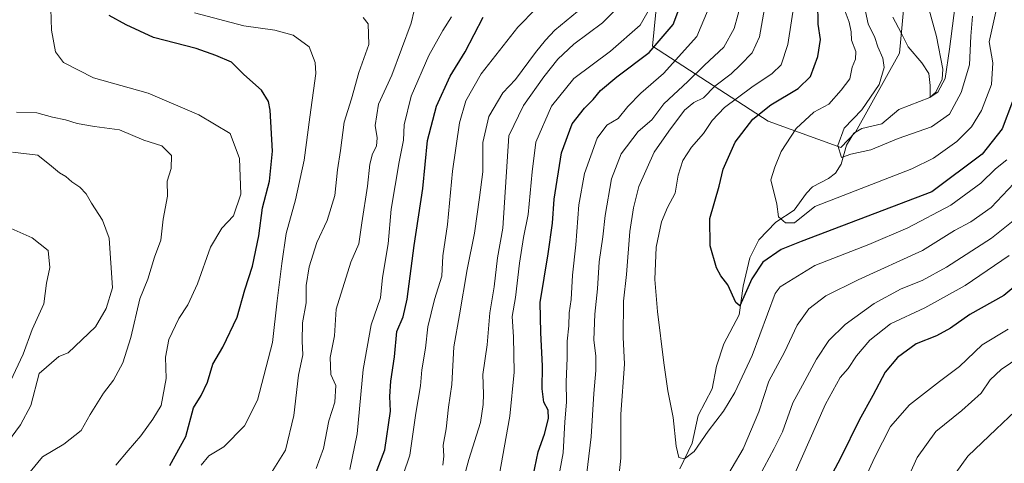
# Model space of a CAD drawing. Units: metres. Extents: x 624170 to 627615, y 4748060 to 4750436.
# Drawn here: x 626577 to 626869, y 4749105 to 4749237 of the extents above; entities that cross this region are included whole.
import ezdxf

# ---------------------------------------------------------------- set-up
doc = ezdxf.new("R2010")
doc.units = ezdxf.units.M
doc.header["$MEASUREMENT"] = 0
for name, color, linetype, lineweight in [('Arbolado forestal CxS', 92, 'Continuous', 0), ('Corriente natural lineal', 142, 'Continuous', 13), ('Curva de nivel maestra', 30, 'Continuous', 30), ('Curva de nivel normal', 30, 'Continuous', 0)]:
    doc.layers.add(name, color=color, linetype=linetype, lineweight=lineweight)

# ---------------------------------------------------------------- blocks, each defined once
blk = doc.blocks.new('*U9')
at = {"layer": 'Arbolado forestal CxS', "color": 92, "linetype": 'Continuous', "lineweight": 0}
blk.add_polyline3d([(626768.4609, 4749269.3329, 759.0339), (626764.4215, 4749228.9511, 752.9153), (626798.7459, 4749206.7405, 724.5467), (626820.3289, 4749198.8915, 715.4668), (626824.6507, 4749203.5063, 714.4648), (626837.7445, 4749226.8629, 712.1129), (626841.4265, 4749267.3757, 703.7197)], dxfattribs=at)

msp = doc.modelspace()

# ---------------------------------------------------------------- linework, layer by layer
at = {"layer": 'Arbolado forestal CxS', "color": 92, "linetype": 'Continuous', "lineweight": 0}
for points in [[(626888.8967, 4749309.6015, 701.6112), (626867.9069, 4749278.5979, 702.5783), (626853.9139, 4749277.5985, 696.2637), (626841.4265, 4749267.3757, 703.7197), (626837.7445, 4749226.8629, 712.1129), (626824.6507, 4749203.5063, 714.4648), (626820.3289, 4749198.8915, 715.4668), (626798.7459, 4749206.7405, 724.5467), (626764.4215, 4749228.9511, 752.9153), (626768.4609, 4749269.3329, 759.0339), (626774.5187, 4749297.6003, 746.3686), (626810.8633, 4749309.7141, 722.6191), (626831.0549, 4749329.9045, 703.8403), (626853.2659, 4749360.1907, 685.2583), (626841.6957, 4749386.8923, 681.5185), (626864.5805, 4749420.2983, 686.894), (626875.1245, 4749428.2711, 696.0694)], [(626841.6957, 4749386.8923, 681.5185), (626853.2659, 4749360.1907, 685.2583), (626831.0549, 4749329.9045, 703.8403), (626810.8633, 4749309.7141, 722.6191), (626774.5187, 4749297.6003, 746.3686), (626768.4609, 4749269.3329, 759.0339), (626764.4215, 4749228.9511, 752.9153), (626798.7459, 4749206.7405, 724.5467), (626820.3289, 4749198.8915, 715.4668), (626824.6507, 4749203.5063, 714.4648), (626837.7445, 4749226.8629, 712.1129), (626841.4265, 4749267.3757, 703.7197), (626853.9139, 4749277.5985, 696.2637), (626867.9069, 4749278.5979, 702.5783), (626888.8967, 4749309.6015, 701.6112)], [(626841.6957, 4749386.8923, 681.5185), (626853.2659, 4749360.1907, 685.2583), (626831.0549, 4749329.9045, 703.8403), (626810.8633, 4749309.7141, 722.6191), (626774.5187, 4749297.6003, 746.3686), (626768.4609, 4749269.3329, 759.0339), (626764.4215, 4749228.9511, 752.9153), (626798.7459, 4749206.7405, 724.5467), (626820.3289, 4749198.8915, 715.4668), (626824.6507, 4749203.5063, 714.4648), (626837.7445, 4749226.8629, 712.1129), (626841.4265, 4749267.3757, 703.7197), (626853.9139, 4749277.5985, 696.2637), (626867.9069, 4749278.5979, 702.5783), (626888.8967, 4749309.6015, 701.6112)]]:
    msp.add_polyline3d(points, dxfattribs=at)
at = {"layer": 'Corriente natural lineal', "color": 142, "linetype": 'Continuous', "lineweight": 13}
msp.add_polyline3d([(626772.5818, 4749103.6472, 730.3672), (626776.2555, 4749111.2719, 729.4259), (626777.9873, 4749119.5247, 728.6519), (626782.1943, 4749127.3326, 727.6673), (626783.4714, 4749134.1379, 727.3071), (626785.5806, 4749140.7595, 726.823), (626790.2099, 4749149.3275, 725.8177), (626791.4041, 4749157.8348, 724.3521), (626793.3824, 4749166.1893, 723.1039), (626795.963, 4749171.5767, 722.0565), (626801.034, 4749176.8355, 720.7601), (626806.5135, 4749180.3469, 718.6665), (626810.0903, 4749185.4274, 717.5536), (626811.9334, 4749187.2697, 717.0215), (626816.6927, 4749189.7182, 716.4378), (626818.7145, 4749191.291, 716.1534), (626820.4161, 4749193.9387, 715.6016), (626821.954, 4749199.569, 714.8116), (626824.146, 4749203.2074, 714.4744), (626826.5384, 4749204.5785, 714.3687), (626832.4601, 4749205.9352, 713.2436), (626837.4921, 4749210.1689, 712.3359), (626846.6846, 4749213.7203, 710.1686), (626848.5174, 4749215.3474, 710.1961), (626850.392, 4749219.1496, 709.8057), (626850.5505, 4749222.1155, 709.3167), (626848.6521, 4749231.8143, 708.0355), (626845.2722, 4749244.4858, 703.1773)], dxfattribs=at)
at = {"layer": 'Curva de nivel maestra', "color": 30, "linetype": 'Continuous', "lineweight": 30, "flags": 128}
for points, elevation in [([(626729.1, 4749101.6301), (626730.54, 4749108.6701), (626732.42, 4749113.9601), (626733.64, 4749118.5401), (626733.51, 4749121.0701), (626732.26, 4749123.4001), (626731.71, 4749127.4001), (626731.8, 4749134.0701), (626731.36, 4749144.0401), (626731.18, 4749152.9601), (626733.54, 4749167.3801), (626734.85, 4749176.4501), (626735.31, 4749183.6001), (626737.46, 4749197.3401), (626740.69, 4749205.9601), (626744.27, 4749210.6201), (626746.92, 4749213.1801), (626749, 4749215.8501), (626753.88, 4749219.8801), (626763.53, 4749227.0801), (626770.59, 4749235.3601), (626773.73, 4749243.8801)], 750), ([(626871.22, 4749212.6001), (626868.14, 4749204.4801), (626862.28, 4749196.9501), (626847.29, 4749185.7801), (626808.59, 4749171.0701), (626802.67, 4749168.7001), (626797.17, 4749164.9401), (626793.94, 4749160.0401), (626790.32, 4749151.9401), (626789.2, 4749152.9801), (626786.85, 4749158.1901), (626784.72, 4749160.8401), (626783.47, 4749163.3001), (626781.6, 4749169.7601), (626781.44, 4749177.8601), (626784.26, 4749187.4201), (626785.42, 4749192.4801), (626788.94, 4749200.5101), (626794.22, 4749207.3101), (626799.56, 4749211.5501), (626807.62, 4749216.4001), (626811.32, 4749219.9401), (626813.52, 4749225.9001), (626814.27, 4749230.9401), (626813.62, 4749235.5201), (626813.46, 4749241.8001)], 725), ([(626621.36, 4749104.7001), (626626.11, 4749113.2301), (626628.38, 4749121.7401), (626630.58, 4749125.4001), (626632.55, 4749129.4001), (626634.1, 4749134.6501), (626637.01, 4749139.7101), (626641.28, 4749148.6501), (626643.62, 4749156.7401), (626645.85, 4749163.7401), (626647.75, 4749172.7401), (626648.78, 4749181.0701), (626650.86, 4749188.9701), (626651.76, 4749197.8101), (626651.13, 4749209.9501), (626650.57, 4749212.6001), (626648.48, 4749215.9201), (626643.28, 4749220.5501), (626639.61, 4749224.2201), (626634.99, 4749226.2001), (626629.19, 4749228.2501), (626616.46, 4749231.5201), (626608.39, 4749235.2701), (626603.34, 4749238.0701)], 800), ([(626681.56, 4749099.9601), (626685.06, 4749109.3001), (626686.79, 4749120.7401), (626686.56, 4749125.0701), (626686.84, 4749129.6701), (626687.95, 4749136.8201), (626688.7, 4749144.3401), (626690.56, 4749148.7401), (626691.71, 4749153.9301), (626693.83, 4749169.8301), (626696.32, 4749186.7401), (626697.77, 4749200.9901), (626700.42, 4749211.1701), (626704.5, 4749220.0501), (626708.91, 4749227.3201), (626714.23, 4749237.5601)], 775), ([(626875.74, 4749160.9801), (626868.7, 4749155.0701), (626858.56, 4749149.4001), (626852.84, 4749145.4001), (626848.7, 4749143.0901), (626842.69, 4749140.7201), (626837.08, 4749136.6301), (626833.46, 4749132.2901), (626829.86, 4749125.4001), (626825.77, 4749118.0501), (626820.33, 4749106.9901), (626814.42, 4749095.8801)], 750)]:
    msp.add_lwpolyline(points, dxfattribs=dict(at, elevation=elevation))
at = {"layer": 'Curva de nivel normal', "color": 30, "linetype": 'Continuous', "lineweight": 0, "flags": 128}
for points, elevation in [([(626688.46, 4749095.78), (626692.49, 4749107.72), (626694.33, 4749120.2), (626695.65, 4749128.27), (626696.08, 4749133), (626697.11, 4749139.45), (626697.81, 4749145.72), (626699.82, 4749153.82), (626702.03, 4749160.81), (626702.33, 4749166.81), (626703.65, 4749176.14), (626705.12, 4749191.88), (626707.22, 4749206.24), (626709.14, 4749212.78), (626713.63, 4749220.81), (626724.49, 4749234.61), (626735.42, 4749245.8)], 770), ([(626835.73, 4749237.56), (626838.21, 4749232.88), (626840.24, 4749228.78), (626844.32, 4749223.99), (626846.38, 4749220.86), (626846.83, 4749217.32), (626846.8, 4749213.83), (626849.12, 4749215.32), (626851.24, 4749219.4), (626852.51, 4749228.07), (626854.74, 4749245.07)], 710), ([(626718.97, 4749101.6), (626722.12, 4749119.28), (626723.47, 4749132.3), (626723.27, 4749142.77), (626722.88, 4749148.86), (626723.84, 4749154.48), (626725.05, 4749164.66), (626726.2, 4749172.2), (626727.55, 4749179.08), (626728.76, 4749191.76), (626729.84, 4749200.51), (626734.52, 4749211.16), (626741.15, 4749219.35), (626752, 4749227.48), (626760.85, 4749235.17), (626765.27, 4749243.07)], 755), ([(626744.58, 4749099.24), (626746.31, 4749113.13), (626747.04, 4749125.99), (626747.67, 4749132.8), (626747.65, 4749137.07), (626747.11, 4749141.86), (626747.4, 4749149.5), (626748.18, 4749157.04), (626748.66, 4749165.03), (626749.78, 4749172.4), (626750.41, 4749178.74), (626752.27, 4749189.68), (626755.19, 4749197.08), (626760.25, 4749203.64), (626764.25, 4749207.09), (626767.83, 4749211.87), (626774.99, 4749218.46), (626779.85, 4749223.37), (626785.67, 4749228.67), (626788.71, 4749234.25), (626790.91, 4749242.12)], 740), ([(626869.52, 4749195.29), (626866.22, 4749192.65), (626861.87, 4749188.31), (626852.91, 4749181.87), (626840.15, 4749175.09), (626828.58, 4749170.16), (626812.57, 4749163.95), (626802.36, 4749157.59), (626800.82, 4749155.61), (626794.05, 4749137.25), (626788.9, 4749126.31), (626785.5, 4749120.74), (626780.94, 4749114.88), (626776.82, 4749108.85), (626773.99, 4749106.62), (626772.31, 4749106.99), (626771.47, 4749110.38), (626770.56, 4749118.9), (626768.97, 4749126.79), (626767.8, 4749135.07), (626765.98, 4749150.28), (626765.12, 4749159.79), (626765.55, 4749169.38), (626767.12, 4749176.92), (626768.92, 4749181.17), (626771.16, 4749185.4), (626772.09, 4749190.74), (626773.5, 4749195.07), (626776.04, 4749199.07), (626779.61, 4749203.07), (626782.15, 4749206.89), (626785.83, 4749210.76), (626793.92, 4749216.83), (626799.95, 4749220.82), (626802.59, 4749223.4), (626804.63, 4749229.45), (626807.01, 4749244.84)], 730), ([(626826.81, 4749242.97), (626828.4, 4749235.55), (626830.4, 4749231.5), (626831.27, 4749228.77), (626832.8, 4749225.4), (626833.2, 4749222.6), (626831.71, 4749217.58), (626826.58, 4749210.1), (626821.3, 4749204.67), (626819.43, 4749199.54), (626820.48, 4749196.01), (626823.29, 4749196.92), (626829.23, 4749198.19), (626837.33, 4749201.56), (626847.25, 4749205.07), (626852.5, 4749208.8), (626856, 4749215.25), (626858.48, 4749223.4), (626858.91, 4749231.9), (626859.39, 4749237.88)], 715), ([(626605.3, 4749104.74), (626609, 4749109.07), (626612.74, 4749113.4), (626616.28, 4749118.4), (626618.74, 4749122.4), (626620.2, 4749130.4), (626620.03, 4749136.81), (626621.04, 4749142.02), (626623.98, 4749148.26), (626626.63, 4749152.24), (626629.56, 4749158.53), (626633.44, 4749169.4), (626636.76, 4749174.99), (626640.25, 4749178.69), (626642.43, 4749185.12), (626641.98, 4749195.7), (626639.19, 4749203.07), (626629.9, 4749208.65), (626614.9, 4749215.08), (626598.68, 4749219.58), (626589.82, 4749224.16), (626587.43, 4749227.26), (626586.22, 4749233.7), (626586.02, 4749240.06)], 805), ([(626664.73, 4749103.81), (626666.88, 4749109.71), (626668.48, 4749117.89), (626670.28, 4749123.38), (626670.52, 4749128.41), (626669.08, 4749131.63), (626668.89, 4749136.64), (626670.2, 4749143.07), (626670.67, 4749151.03), (626675.04, 4749164.97), (626677.43, 4749170.35), (626678.28, 4749176.59), (626679.91, 4749187.44), (626680.65, 4749194.02), (626681.47, 4749197.04), (626682.66, 4749199.36), (626682.84, 4749201.75), (626682.26, 4749205.48), (626683.25, 4749211.74), (626687.21, 4749220.4), (626692.9, 4749235.74), (626693.83, 4749239.58)], 785), ([(626702.26, 4749104.75), (626702.57, 4749107.4), (626702.37, 4749110.72), (626703.26, 4749115.52), (626704.02, 4749121.94), (626704.97, 4749128.62), (626705.51, 4749139.84), (626707.25, 4749149.31), (626709.49, 4749162.75), (626711.72, 4749173.55), (626713.12, 4749184.06), (626714.17, 4749191.68), (626714.2, 4749200.39), (626715.9, 4749208.07), (626720.1, 4749215.11), (626723.87, 4749219.07), (626729.77, 4749227.13), (626732.7, 4749230.74), (626735.46, 4749233.74), (626742.21, 4749239.2)], 765), ([(626707.96, 4749098.8), (626709.96, 4749106.4), (626713.47, 4749117.4), (626714.22, 4749122.74), (626714.35, 4749125.76), (626714.11, 4749131.6), (626715.42, 4749140.4), (626716.26, 4749149.89), (626717.52, 4749157.64), (626718.54, 4749166.23), (626720.1, 4749174.98), (626721.89, 4749202.38), (626726.19, 4749211.35), (626732.29, 4749219.87), (626736.36, 4749225.07), (626741.16, 4749229.6), (626749.61, 4749235.88), (626755.1, 4749241.33)], 760), ([(626737.03, 4749103.11), (626738.01, 4749108.36), (626738.47, 4749117.58), (626738.97, 4749123.38), (626738.86, 4749129.46), (626739.15, 4749136.48), (626739.15, 4749141.52), (626739.61, 4749146.1), (626739.78, 4749149.96), (626740.32, 4749153.91), (626740.76, 4749161.07), (626741.76, 4749170.07), (626742.58, 4749181.92), (626744.32, 4749191.25), (626748.1, 4749201.72), (626750.91, 4749205.56), (626754.31, 4749207.5), (626757.18, 4749211.05), (626760.98, 4749215.03), (626767.75, 4749220.83), (626777.59, 4749231.81), (626781.02, 4749239.85)], 745), ([(626754.28, 4749099.44), (626755.05, 4749106.87), (626755.08, 4749119.88), (626756.13, 4749134.74), (626755.73, 4749142.74), (626755.85, 4749153.4), (626756.78, 4749161.24), (626757.7, 4749174.07), (626758.87, 4749181.05), (626760.37, 4749187.32), (626764.96, 4749197.55), (626769.28, 4749203.74), (626773.98, 4749209.96), (626776.77, 4749212.3), (626779.64, 4749213.63), (626782.92, 4749217.07), (626787.78, 4749220.74), (626790.52, 4749223.4), (626794.02, 4749226.99), (626796.24, 4749231.74), (626798, 4749241.83)], 735), ([(626821.05, 4749240.87), (626822.8, 4749236.13), (626823.41, 4749233.17), (626823.52, 4749230.74), (626824.78, 4749227.4), (626824.66, 4749225.07), (626823.71, 4749222.74), (626822.97, 4749219.28), (626820.44, 4749215.92), (626816.79, 4749211.77), (626812.36, 4749209.36), (626807.05, 4749204.56), (626802.6, 4749197.74), (626800.78, 4749193.07), (626799.53, 4749189.35), (626801.31, 4749182.13), (626801.87, 4749178.36), (626803.9, 4749176.6), (626806.62, 4749176.6), (626812.58, 4749181.48), (626841.35, 4749192.65), (626847.81, 4749195.79), (626854.69, 4749200.74), (626859.04, 4749205.07), (626862.04, 4749209.91), (626865.01, 4749217.62), (626865.39, 4749224.07), (626864.31, 4749230.28), (626866.44, 4749240.07)], 720), ([(626628.66, 4749238.89), (626643.3, 4749235.03), (626652.48, 4749233.67), (626657.92, 4749232.21), (626662.62, 4749228.78), (626664.39, 4749224.13), (626664.59, 4749220.83), (626662.86, 4749207.89), (626661.13, 4749195.16), (626658.58, 4749183.4), (626655.85, 4749173.44), (626654.58, 4749164.56), (626653.16, 4749153.44), (626651.82, 4749141.07), (626647.38, 4749124.07), (626643.51, 4749116.4), (626637.32, 4749110.17), (626632.94, 4749107.54), (626630.59, 4749104.79)], 795), ([(626651.67, 4749102.9), (626655.68, 4749109.16), (626658.12, 4749119.48), (626659.5, 4749131.47), (626660.75, 4749137.47), (626660.56, 4749141.48), (626660.71, 4749146.97), (626661.74, 4749152.88), (626661.8, 4749158.06), (626662.67, 4749163.57), (626664.9, 4749170.74), (626667.97, 4749177.3), (626670.23, 4749184.67), (626671.05, 4749192.3), (626671.98, 4749198.07), (626673.06, 4749206.4), (626675.17, 4749213.4), (626677.42, 4749221.19), (626680.39, 4749229.48), (626680.12, 4749235.6), (626678.68, 4749237.5)], 790), ([(626704.83, 4749237.62), (626702.33, 4749233.65), (626698.18, 4749226.2), (626692.94, 4749214.12), (626690.83, 4749205.66), (626690.65, 4749201.05), (626689.32, 4749194.71), (626686.98, 4749180.63), (626686.04, 4749170.32), (626684.42, 4749160.39), (626683.82, 4749154.4), (626681.01, 4749146.4), (626678.64, 4749133.15), (626676.92, 4749114.07), (626674.68, 4749103.49)], 780), ([(626579.95, 4749102.78), (626583.55, 4749107.21), (626589.94, 4749110.95), (626595.04, 4749115.03), (626597.69, 4749119.74), (626601.67, 4749126.12), (626604.67, 4749129.94), (626607.42, 4749135.12), (626609.74, 4749142.58), (626612.46, 4749154.1), (626614.79, 4749159.91), (626616.8, 4749166.4), (626618.69, 4749171.48), (626619.39, 4749177.7), (626620.62, 4749184.48), (626620.53, 4749188.98), (626621.74, 4749192.66), (626621.78, 4749196.6), (626618.96, 4749199.45), (626613.65, 4749201.14), (626606.36, 4749204.19), (626598.98, 4749205.14), (626593.82, 4749206.02), (626590.39, 4749207.14), (626586.58, 4749207.95), (626581.93, 4749209.19), (626575.86, 4749209.43)], 810), ([(626573.22, 4749111.5), (626577, 4749116.74), (626580.08, 4749122.4), (626582.58, 4749131.96), (626588.41, 4749136.92), (626591.19, 4749138.09), (626599.28, 4749145.75), (626602.45, 4749151.17), (626604.36, 4749157.32), (626603.32, 4749172.07), (626601.37, 4749177.4), (626598.06, 4749182.42), (626596.5, 4749185.18), (626594.66, 4749187.15), (626592.31, 4749188.71), (626590.52, 4749190.31), (626588.64, 4749191.37), (626586.28, 4749193.44), (626582.15, 4749196.68), (626574.64, 4749197.56)], 815), ([(626871.58, 4749188.21), (626864.91, 4749181.11), (626858.91, 4749176.84), (626854, 4749174.3), (626844.58, 4749168.35), (626825.44, 4749159.67), (626815.87, 4749154.93), (626810.8, 4749151.07), (626807.33, 4749146.29), (626803.57, 4749138.25), (626799, 4749129.66), (626796.05, 4749120.54), (626791.31, 4749109.64), (626784.81, 4749098.57)], 735), ([(626872.44, 4749177.94), (626864.98, 4749172.04), (626851.64, 4749163.47), (626844.42, 4749159.53), (626838.25, 4749157.05), (626830.25, 4749152.64), (626821.58, 4749146.44), (626816.72, 4749141.69), (626813.13, 4749136.22), (626809, 4749128.48), (626806.06, 4749123.22), (626803.04, 4749114.68), (626800.58, 4749109.74), (626796.12, 4749101.4)], 740), ([(626572.59, 4749126.5), (626577.82, 4749137.65), (626580.49, 4749144.94), (626583.92, 4749152.62), (626584.77, 4749158.74), (626585.7, 4749163.36), (626585.26, 4749168.43), (626580.53, 4749172.15), (626574.28, 4749174.96)], 820), ([(626870.27, 4749166.89), (626857.23, 4749158), (626845.2, 4749151.44), (626835.07, 4749146.64), (626828.88, 4749141.84), (626824.93, 4749137.19), (626822.48, 4749133.4), (626820.1, 4749130.74), (626815.8, 4749122.81), (626806.33, 4749101.37)], 745), ([(626869.93, 4749145.07), (626862.27, 4749140.4), (626855.52, 4749133.98), (626849.54, 4749129.59), (626840.73, 4749122.63), (626835.01, 4749116.26), (626830.35, 4749106.9), (626818.48, 4749081.07)], 755), ([(626875.91, 4749138.53), (626867.91, 4749133.08), (626864.58, 4749130.01), (626861.92, 4749126.11), (626856.18, 4749120.94), (626848.54, 4749114.74), (626842.95, 4749107.07), (626839.31, 4749098.88)], 760), ([(626873.86, 4749122.5), (626866.35, 4749115.38), (626858.01, 4749107.4), (626849.06, 4749095.09)], 765)]:
    msp.add_lwpolyline(points, dxfattribs=dict(at, elevation=elevation))

# ---------------------------------------------------------------- block references
at = {"layer": 'Arbolado forestal CxS', "color": 92, "linetype": 'Continuous', "lineweight": 0}
msp.add_blockref('*U9', (0, 0), dxfattribs=at)

doc.saveas('drawing.dxf')
